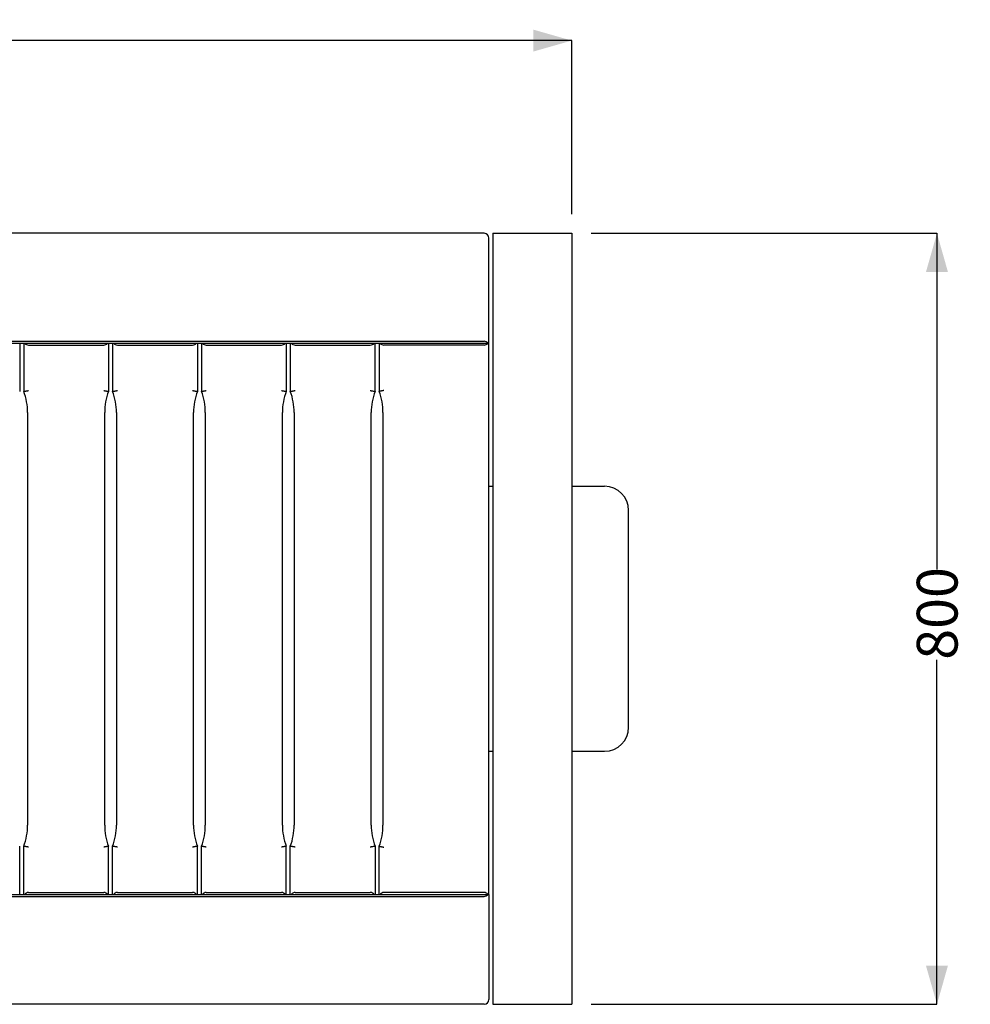
# Model space of a CAD drawing. Units: millimetres. Extents: x 28 to 213, y 24 to 192.
# Drawn here: x 101 to 151, y 89 to 140 of the extents above; entities that cross this region are included whole.
import ezdxf

# ---------------------------------------------------------------- set-up
doc = ezdxf.new("R2010")
doc.units = ezdxf.units.MM
doc.layers.add('SLD-0', color=179, linetype='Continuous')
doc.styles.add('SLDTEXTSTYLE0', font='TXT', dxfattribs={"width": 0.75})
doc.dimstyles.new('SLDDIMSTYLE0', dxfattribs={"dimtxt": 2.116667, "dimasz": 2, "dimexe": 0, "dimexo": 0.0625, "dimgap": 0.529167, "dimtad": 0, "dimdec": 0, "dimlfac": 20, "dimrnd": 1e-09, "dimzin": 12, "dimdsep": 46, "dimtxsty": 'SLDTEXTSTYLE0', "dimsah": 1, "dimcen": 0.09, "dimadec": 0, "dimazin": 3, "dimtfac": 1, "dimtdec": 0, "dimtofl": 0, "dimtmove": 0, "dimatfit": 3, "dimfxl": 0, "dimfrac": 2, "dimtolj": 1, "dimtzin": 12, "dimarcsym": 0})

# ---------------------------------------------------------------- blocks, each defined once
blk = doc.blocks.new('_D_1')
at = {"layer": 'SLD-0'}
for p, q in [((31.235, 129.834), (31.235, 138.834)), ((31.235, 138.834), (80.629, 138.834)), ((129.835, 138.834), (86.885, 138.834)), ((129.835, 129.834), (129.835, 138.834))]:
    blk.add_line(p, q, dxfattribs=at)
for points in [[(31.235, 138.834), (33.235, 138.264), (33.235, 139.404)], [(129.835, 138.834), (127.835, 139.404), (127.835, 138.264)]]:
    blk.add_solid(points, dxfattribs=at)
at = {"layer": 'SLD-0', "insert": (80.629, 139.881), "char_height": 2.1167, "attachment_point": 1, "style": 'SLDTEXTSTYLE0'}
blk.add_mtext('1975', dxfattribs=at)
blk = doc.blocks.new('_D_2')
at = {"layer": 'SLD-0'}
for p, q in [((130.835, 128.834), (148.785, 128.834)), ((148.785, 128.834), (148.785, 111.401)), ((148.785, 88.834), (148.785, 106.709)), ((130.835, 88.834), (148.785, 88.834))]:
    blk.add_line(p, q, dxfattribs=at)
for points in [[(148.785, 128.834), (148.215, 126.834), (149.354, 126.834)], [(148.785, 88.834), (149.354, 90.834), (148.215, 90.834)]]:
    blk.add_solid(points, dxfattribs=at)
at = {"layer": 'SLD-0', "insert": (147.738, 106.709), "char_height": 2.1167, "attachment_point": 1, "rotation": 90, "style": 'SLDTEXTSTYLE0'}
blk.add_mtext('800', dxfattribs=at)

msp = doc.modelspace()

# ---------------------------------------------------------------- linework, layer by layer
at = {"color": 7, "linetype": 'Continuous', "lineweight": 25}
for p, q in [((125.285, 128.834), (35.785, 128.834)), ((125.735, 128.834), (125.735, 128.234)), ((125.735, 128.834), (129.835, 128.834)), ((129.835, 128.834), (129.835, 128.234)), ((125.535, 128.334), (125.535, 128.584)), ((125.535, 123.134), (125.535, 128.334)), ((125.735, 128.234), (125.735, 89.434)), ((129.835, 128.234), (129.835, 89.434)), ((35.585, 123.134), (125.485, 123.134)), ((35.785, 123.234), (125.285, 123.234)), ((101.181, 123.134), (101.181, 120.634)), ((101.392, 123.134), (101.392, 120.634)), ((101.442, 123.134), (105.742, 123.134)), ((105.792, 123.134), (105.792, 120.634)), ((106.003, 123.134), (106.003, 120.634)), ((106.053, 123.134), (110.353, 123.134)), ((110.403, 123.134), (110.403, 120.634)), ((110.615, 123.134), (110.615, 120.634)), ((110.665, 123.134), (114.965, 123.134)), ((115.015, 123.134), (115.015, 120.634)), ((115.226, 123.134), (115.226, 120.634)), ((115.276, 123.134), (119.576, 123.134)), ((119.626, 120.634), (119.626, 123.134)), ((119.835, 123.134), (119.835, 120.634)), ((119.885, 123.134), (125.485, 123.134)), ((125.485, 123.134), (125.535, 123.134)), ((125.535, 94.534), (125.535, 123.134)), ((101.642, 123.034), (105.542, 123.034)), ((106.253, 123.034), (110.153, 123.034)), ((110.865, 123.034), (114.765, 123.034)), ((115.476, 123.034), (119.376, 123.034)), ((125.285, 123.034), (120.085, 123.034)), ((101.592, 119.534), (101.592, 98.134)), ((105.592, 98.134), (105.592, 119.534)), ((106.203, 119.534), (106.203, 98.134)), ((110.203, 98.134), (110.203, 119.534)), ((110.815, 119.534), (110.815, 98.134)), ((114.815, 98.134), (114.815, 119.534)), ((115.426, 119.534), (115.426, 98.134)), ((119.426, 98.134), (119.426, 119.534)), ((120.035, 119.534), (120.035, 98.134)), ((125.535, 115.709), (125.735, 115.709)), ((129.835, 115.709), (131.535, 115.709)), ((132.785, 103.209), (132.785, 114.459)), ((125.535, 101.959), (125.735, 101.959)), ((129.835, 101.959), (131.535, 101.959)), ((101.181, 94.534), (101.181, 97.034)), ((101.392, 94.534), (101.392, 97.034)), ((105.792, 94.534), (105.792, 97.034)), ((106.003, 94.534), (106.003, 97.034)), ((110.403, 94.534), (110.403, 97.034)), ((110.615, 94.534), (110.615, 97.034)), ((115.015, 94.534), (115.015, 97.034)), ((115.226, 94.534), (115.226, 97.034)), ((119.626, 97.034), (119.626, 94.534)), ((119.835, 94.534), (119.835, 97.034)), ((35.585, 94.534), (125.485, 94.534)), ((101.442, 94.534), (105.742, 94.534)), ((101.642, 94.634), (105.542, 94.634)), ((106.053, 94.534), (110.353, 94.534)), ((106.253, 94.634), (110.153, 94.634)), ((110.665, 94.534), (114.965, 94.534)), ((110.865, 94.634), (114.765, 94.634)), ((115.276, 94.534), (119.576, 94.534)), ((115.476, 94.634), (119.376, 94.634)), ((119.885, 94.534), (125.485, 94.534)), ((125.285, 94.634), (120.085, 94.634)), ((125.485, 94.534), (125.535, 94.534)), ((125.535, 94.534), (125.535, 89.334)), ((35.785, 94.434), (125.285, 94.434)), ((125.735, 89.434), (125.735, 88.834)), ((129.835, 89.434), (129.835, 88.834)), ((125.535, 89.334), (125.535, 89.084)), ((125.285, 88.834), (35.785, 88.834)), ((125.735, 88.834), (129.835, 88.834))]:
    msp.add_line(p, q, dxfattribs=at)
for centre, radius, start, end in [((125.285, 128.584), 0.25, 0, 90), ((101.642, 123.284), 0.25, 216.8699, 270), ((105.542, 123.284), 0.25, 270, 323.1301), ((106.253, 123.284), 0.25, 216.8699, 270), ((110.153, 123.284), 0.25, 270, 323.1301), ((110.865, 123.284), 0.25, 216.8699, 270), ((114.765, 123.284), 0.25, 270, 323.1301), ((115.476, 123.284), 0.25, 216.8699, 270), ((119.376, 123.284), 0.25, 270, 323.1301), ((120.085, 123.284), 0.25, 216.8699, 270), ((125.285, 122.984), 0.25, 36.8699, 90), ((125.285, 123.284), 0.25, 270, 323.1301), ((98.467, 119.534), 3.125, 0, 20.6097), ((108.717, 119.534), 3.125, 159.3903, 180), ((103.078, 119.534), 3.125, 0, 20.6097), ((113.328, 119.534), 3.125, 159.3903, 180), ((107.69, 119.534), 3.125, 0, 20.6097), ((117.94, 119.534), 3.125, 159.3903, 180), ((112.301, 119.534), 3.125, 0, 20.6097), ((122.551, 119.534), 3.125, 159.3903, 180), ((116.91, 119.534), 3.125, 0, 20.6097), ((131.535, 114.459), 1.25, 0, 90), ((131.535, 103.209), 1.25, 270, 0), ((98.467, 98.134), 3.125, 339.3903, 0), ((108.717, 98.134), 3.125, 180, 200.6097), ((103.078, 98.134), 3.125, 339.3903, 0), ((113.328, 98.134), 3.125, 180, 200.6097), ((107.69, 98.134), 3.125, 339.3903, 0), ((117.94, 98.134), 3.125, 180, 200.6097), ((112.301, 98.134), 3.125, 339.3903, 0), ((122.551, 98.134), 3.125, 180, 200.6097), ((116.91, 98.134), 3.125, 339.3903, 0), ((101.642, 94.384), 0.25, 90, 143.1301), ((105.542, 94.384), 0.25, 36.8699, 90), ((106.253, 94.384), 0.25, 90, 143.1301), ((110.153, 94.384), 0.25, 36.8699, 90), ((110.865, 94.384), 0.25, 90, 143.1301), ((114.765, 94.384), 0.25, 36.8699, 90), ((115.476, 94.384), 0.25, 90, 143.1301), ((119.376, 94.384), 0.25, 36.8699, 90), ((120.085, 94.384), 0.25, 90, 143.1301), ((125.285, 94.384), 0.25, 36.8699, 90), ((125.285, 94.684), 0.25, 270, 323.1301), ((125.285, 89.084), 0.25, 270, 360)]:
    msp.add_arc(centre, radius, start, end, dxfattribs=at)
for points, knots in [([(101.392, 120.634), (101.392, 120.634), (101.392, 120.634), (101.393, 120.634), (101.394, 120.634), (101.396, 120.634), (101.398, 120.635), (101.4, 120.635), (101.403, 120.636), (101.407, 120.636), (101.415, 120.638), (101.432, 120.641), (101.463, 120.646), (101.501, 120.653), (101.533, 120.659), (101.556, 120.663), (101.569, 120.665), (101.584, 120.668), (101.601, 120.671), (101.621, 120.674), (101.635, 120.677), (101.642, 120.678)], [0, 0, 0, 0, 0.027009, 0.054106, 0.081294, 0.108573, 0.135945, 0.163413, 0.190977, 0.21864, 0.246402, 0.367441, 0.494825, 0.61363, 0.746482, 0.77418, 0.807701, 0.847044, 0.892209, 0.943194, 1, 1, 1, 1]), ([(105.542, 120.678), (105.546, 120.678), (105.553, 120.676), (105.564, 120.674), (105.574, 120.673), (105.584, 120.671), (105.593, 120.669), (105.601, 120.668), (105.609, 120.667), (105.616, 120.665), (105.622, 120.664), (105.628, 120.663), (105.633, 120.662), (105.653, 120.659), (105.683, 120.653), (105.721, 120.646), (105.752, 120.641), (105.77, 120.638), (105.78, 120.636), (105.786, 120.635), (105.789, 120.634), (105.792, 120.634), (105.792, 120.634), (105.792, 120.634)], [0, 0, 0, 0, 0.029136, 0.056817, 0.083042, 0.107812, 0.131125, 0.152983, 0.173385, 0.192331, 0.209821, 0.225856, 0.240435, 0.253558, 0.386405, 0.505217, 0.632595, 0.753641, 0.80353, 0.853102, 0.902364, 0.951327, 1, 1, 1, 1]), ([(106.003, 120.634), (106.003, 120.634), (106.003, 120.634), (106.004, 120.634), (106.005, 120.634), (106.007, 120.634), (106.009, 120.635), (106.011, 120.635), (106.014, 120.636), (106.018, 120.636), (106.026, 120.638), (106.043, 120.641), (106.074, 120.646), (106.112, 120.653), (106.144, 120.659), (106.168, 120.663), (106.18, 120.665), (106.195, 120.668), (106.212, 120.671), (106.232, 120.674), (106.246, 120.677), (106.253, 120.678)], [0, 0, 0, 0, 0.027009, 0.054106, 0.081294, 0.108573, 0.135945, 0.163413, 0.190977, 0.21864, 0.246402, 0.367441, 0.494825, 0.61363, 0.746482, 0.77418, 0.807701, 0.847044, 0.892209, 0.943194, 1, 1, 1, 1]), ([(110.153, 120.678), (110.157, 120.678), (110.164, 120.676), (110.175, 120.674), (110.185, 120.673), (110.195, 120.671), (110.204, 120.669), (110.212, 120.668), (110.22, 120.667), (110.227, 120.665), (110.233, 120.664), (110.239, 120.663), (110.245, 120.662), (110.264, 120.659), (110.294, 120.653), (110.333, 120.646), (110.363, 120.641), (110.382, 120.638), (110.392, 120.636), (110.397, 120.635), (110.401, 120.634), (110.403, 120.634), (110.403, 120.634), (110.403, 120.634)], [0, 0, 0, 0, 0.029136, 0.056817, 0.083042, 0.107812, 0.131125, 0.152983, 0.173385, 0.192331, 0.209821, 0.225856, 0.240435, 0.253558, 0.386405, 0.505217, 0.632595, 0.753641, 0.80353, 0.853102, 0.902364, 0.951327, 1, 1, 1, 1]), ([(110.615, 120.634), (110.615, 120.634), (110.615, 120.634), (110.615, 120.634), (110.616, 120.634), (110.618, 120.634), (110.62, 120.635), (110.623, 120.635), (110.626, 120.636), (110.629, 120.636), (110.638, 120.638), (110.655, 120.641), (110.685, 120.646), (110.723, 120.653), (110.755, 120.659), (110.779, 120.663), (110.791, 120.665), (110.806, 120.668), (110.823, 120.671), (110.843, 120.674), (110.857, 120.677), (110.865, 120.678)], [0, 0, 0, 0, 0.027009, 0.054106, 0.081294, 0.108573, 0.135945, 0.163413, 0.190977, 0.21864, 0.246402, 0.367441, 0.494825, 0.61363, 0.746482, 0.77418, 0.807701, 0.847044, 0.892209, 0.943194, 1, 1, 1, 1]), ([(114.765, 120.678), (114.768, 120.678), (114.776, 120.676), (114.786, 120.674), (114.797, 120.673), (114.806, 120.671), (114.815, 120.669), (114.823, 120.668), (114.831, 120.667), (114.838, 120.665), (114.845, 120.664), (114.851, 120.663), (114.856, 120.662), (114.875, 120.659), (114.906, 120.653), (114.944, 120.646), (114.974, 120.641), (114.993, 120.638), (115.003, 120.636), (115.008, 120.635), (115.012, 120.634), (115.014, 120.634), (115.014, 120.634), (115.015, 120.634)], [0, 0, 0, 0, 0.029136, 0.056817, 0.083042, 0.107812, 0.131125, 0.152983, 0.173385, 0.192331, 0.209821, 0.225856, 0.240435, 0.253558, 0.386405, 0.505217, 0.632595, 0.753641, 0.80353, 0.853102, 0.902364, 0.951327, 1, 1, 1, 1]), ([(115.226, 120.634), (115.226, 120.634), (115.226, 120.634), (115.227, 120.634), (115.228, 120.634), (115.229, 120.634), (115.231, 120.635), (115.234, 120.635), (115.237, 120.636), (115.24, 120.636), (115.249, 120.638), (115.266, 120.641), (115.296, 120.646), (115.335, 120.653), (115.367, 120.659), (115.39, 120.663), (115.403, 120.665), (115.417, 120.668), (115.435, 120.671), (115.454, 120.674), (115.468, 120.677), (115.476, 120.678)], [0, 0, 0, 0, 0.027009, 0.054106, 0.081294, 0.108573, 0.135945, 0.163413, 0.190977, 0.21864, 0.246402, 0.367441, 0.494825, 0.61363, 0.746482, 0.77418, 0.807701, 0.847044, 0.892209, 0.943194, 1, 1, 1, 1]), ([(119.376, 120.678), (119.38, 120.678), (119.387, 120.676), (119.398, 120.674), (119.408, 120.673), (119.417, 120.671), (119.426, 120.669), (119.435, 120.668), (119.442, 120.667), (119.449, 120.665), (119.456, 120.664), (119.462, 120.663), (119.467, 120.662), (119.486, 120.659), (119.517, 120.653), (119.555, 120.646), (119.586, 120.641), (119.604, 120.638), (119.614, 120.636), (119.619, 120.635), (119.623, 120.634), (119.625, 120.634), (119.626, 120.634), (119.626, 120.634)], [0, 0, 0, 0, 0.029136, 0.056817, 0.083042, 0.107812, 0.131125, 0.152983, 0.173385, 0.192331, 0.209821, 0.225856, 0.240435, 0.253558, 0.386405, 0.505217, 0.632595, 0.753641, 0.80353, 0.853102, 0.902364, 0.951327, 1, 1, 1, 1]), ([(120.085, 120.678), (120.081, 120.678), (120.075, 120.676), (120.065, 120.675), (120.055, 120.673), (120.045, 120.671), (120.031, 120.669), (120.011, 120.665), (119.979, 120.66), (119.943, 120.653), (119.905, 120.646), (119.875, 120.641), (119.856, 120.638), (119.846, 120.636), (119.841, 120.635), (119.837, 120.634), (119.835, 120.634), (119.835, 120.634), (119.835, 120.634)], [0, 0, 0, 0, 0.025368, 0.050735, 0.076102, 0.101468, 0.126832, 0.190289, 0.253214, 0.387645, 0.504838, 0.632883, 0.753381, 0.803438, 0.853118, 0.902432, 0.95139, 1, 1, 1, 1]), ([(101.642, 96.989), (101.639, 96.99), (101.632, 96.991), (101.622, 96.993), (101.612, 96.994), (101.603, 96.996), (101.588, 96.999), (101.569, 97.002), (101.537, 97.008), (101.501, 97.014), (101.462, 97.021), (101.432, 97.026), (101.414, 97.03), (101.404, 97.032), (101.398, 97.032), (101.395, 97.033), (101.392, 97.034), (101.392, 97.034), (101.392, 97.034)], [0, 0, 0, 0, 0.025394, 0.050787, 0.076179, 0.10157, 0.12696, 0.190481, 0.253525, 0.387949, 0.505194, 0.633199, 0.75363, 0.803641, 0.853274, 0.902538, 0.951444, 1, 1, 1, 1]), ([(105.792, 97.034), (105.792, 97.034), (105.792, 97.034), (105.791, 97.034), (105.79, 97.033), (105.788, 97.033), (105.786, 97.033), (105.784, 97.032), (105.781, 97.032), (105.777, 97.031), (105.769, 97.029), (105.752, 97.026), (105.722, 97.021), (105.683, 97.014), (105.648, 97.008), (105.616, 97.002), (105.595, 96.998), (105.575, 96.995), (105.558, 96.992), (105.548, 96.99), (105.542, 96.989)], [0, 0, 0, 0, 0.026936, 0.053979, 0.08113, 0.108391, 0.135765, 0.163251, 0.190853, 0.218571, 0.246407, 0.366829, 0.494836, 0.612072, 0.746498, 0.804039, 0.873058, 0.915364, 0.957678, 1, 1, 1, 1]), ([(106.253, 96.989), (106.25, 96.99), (106.243, 96.991), (106.233, 96.993), (106.224, 96.994), (106.214, 96.996), (106.199, 96.999), (106.18, 97.002), (106.148, 97.008), (106.112, 97.014), (106.074, 97.021), (106.043, 97.026), (106.025, 97.03), (106.015, 97.032), (106.01, 97.032), (106.006, 97.033), (106.004, 97.034), (106.003, 97.034), (106.003, 97.034)], [0, 0, 0, 0, 0.025394, 0.050787, 0.076179, 0.10157, 0.12696, 0.190481, 0.253525, 0.387949, 0.505194, 0.633199, 0.75363, 0.803641, 0.853274, 0.902538, 0.951444, 1, 1, 1, 1]), ([(110.403, 97.034), (110.403, 97.034), (110.403, 97.034), (110.402, 97.034), (110.401, 97.033), (110.4, 97.033), (110.398, 97.033), (110.395, 97.032), (110.392, 97.032), (110.389, 97.031), (110.38, 97.029), (110.363, 97.026), (110.333, 97.021), (110.295, 97.014), (110.259, 97.008), (110.227, 97.002), (110.206, 96.998), (110.186, 96.995), (110.17, 96.992), (110.159, 96.99), (110.153, 96.989)], [0, 0, 0, 0, 0.026936, 0.053979, 0.08113, 0.108391, 0.135765, 0.163251, 0.190853, 0.218571, 0.246407, 0.366829, 0.494836, 0.612072, 0.746498, 0.804039, 0.873058, 0.915364, 0.957678, 1, 1, 1, 1]), ([(110.865, 96.989), (110.861, 96.99), (110.855, 96.991), (110.845, 96.993), (110.835, 96.994), (110.825, 96.996), (110.81, 96.999), (110.791, 97.002), (110.759, 97.008), (110.723, 97.014), (110.685, 97.021), (110.655, 97.026), (110.636, 97.03), (110.626, 97.032), (110.621, 97.032), (110.617, 97.033), (110.615, 97.034), (110.615, 97.034), (110.615, 97.034)], [0, 0, 0, 0, 0.025394, 0.050787, 0.076179, 0.10157, 0.12696, 0.190481, 0.253525, 0.387949, 0.505194, 0.633199, 0.75363, 0.803641, 0.853274, 0.902538, 0.951444, 1, 1, 1, 1]), ([(115.015, 97.034), (115.014, 97.034), (115.014, 97.034), (115.014, 97.034), (115.013, 97.033), (115.011, 97.033), (115.009, 97.033), (115.006, 97.032), (115.003, 97.032), (115, 97.031), (114.991, 97.029), (114.974, 97.026), (114.944, 97.021), (114.906, 97.014), (114.87, 97.008), (114.838, 97.002), (114.817, 96.998), (114.797, 96.995), (114.781, 96.992), (114.77, 96.99), (114.765, 96.989)], [0, 0, 0, 0, 0.026936, 0.053979, 0.08113, 0.108391, 0.135765, 0.163251, 0.190853, 0.218571, 0.246407, 0.366829, 0.494836, 0.612072, 0.746498, 0.804039, 0.873058, 0.915364, 0.957678, 1, 1, 1, 1]), ([(115.476, 96.989), (115.472, 96.99), (115.466, 96.991), (115.456, 96.993), (115.446, 96.994), (115.436, 96.996), (115.422, 96.999), (115.403, 97.002), (115.371, 97.008), (115.334, 97.014), (115.296, 97.021), (115.266, 97.026), (115.247, 97.03), (115.237, 97.032), (115.232, 97.032), (115.228, 97.033), (115.226, 97.034), (115.226, 97.034), (115.226, 97.034)], [0, 0, 0, 0, 0.025394, 0.050787, 0.076179, 0.10157, 0.12696, 0.190481, 0.253525, 0.387949, 0.505194, 0.633199, 0.75363, 0.803641, 0.853274, 0.902538, 0.951444, 1, 1, 1, 1]), ([(119.626, 97.034), (119.626, 97.034), (119.626, 97.034), (119.625, 97.034), (119.624, 97.033), (119.622, 97.033), (119.62, 97.033), (119.618, 97.032), (119.615, 97.032), (119.611, 97.031), (119.603, 97.029), (119.586, 97.026), (119.555, 97.021), (119.517, 97.014), (119.482, 97.008), (119.45, 97.002), (119.428, 96.998), (119.409, 96.995), (119.392, 96.992), (119.381, 96.99), (119.376, 96.989)], [0, 0, 0, 0, 0.026936, 0.053979, 0.08113, 0.108391, 0.135765, 0.163251, 0.190853, 0.218571, 0.246407, 0.366829, 0.494836, 0.612072, 0.746498, 0.804039, 0.873058, 0.915364, 0.957678, 1, 1, 1, 1]), ([(119.835, 97.034), (119.835, 97.034), (119.835, 97.034), (119.835, 97.034), (119.836, 97.033), (119.838, 97.033), (119.84, 97.033), (119.843, 97.032), (119.846, 97.032), (119.849, 97.031), (119.858, 97.029), (119.875, 97.026), (119.905, 97.021), (119.943, 97.014), (119.976, 97.008), (119.999, 97.004), (120.011, 97.002), (120.026, 96.999), (120.043, 96.996), (120.063, 96.993), (120.077, 96.99), (120.085, 96.989)], [0, 0, 0, 0, 0.027039, 0.054166, 0.081383, 0.10869, 0.136091, 0.163585, 0.191176, 0.218863, 0.24665, 0.367757, 0.49518, 0.613941, 0.746793, 0.774439, 0.807909, 0.8472, 0.892313, 0.943246, 1, 1, 1, 1])]:
    msp.add_open_spline(points, degree=3, knots=knots, dxfattribs=at)

# ---------------------------------------------------------------- dimensions: what is measured, and where the dimension line sits
at = {"layer": 'SLD-0'}
dim = msp.add_linear_dim(base=(129.835, 138.834), p1=(31.235, 128.834), p2=(129.835, 128.834), text='1975', dimstyle='SLDDIMSTYLE0', dxfattribs=at)
dim.commit()
dim.dimension.update_dxf_attribs({"geometry": '_D_1', "text_midpoint": (83.757, 138.834), "dimtype": 160})
dim = msp.add_linear_dim(base=(148.785, 88.834), p1=(129.835, 128.834), p2=(129.835, 88.834), angle=90, dimstyle='SLDDIMSTYLE0', dxfattribs=at)
dim.commit()
dim.dimension.update_dxf_attribs({"geometry": '_D_2', "text_midpoint": (148.785, 109.055), "dimtype": 160})

doc.saveas('drawing.dxf')
